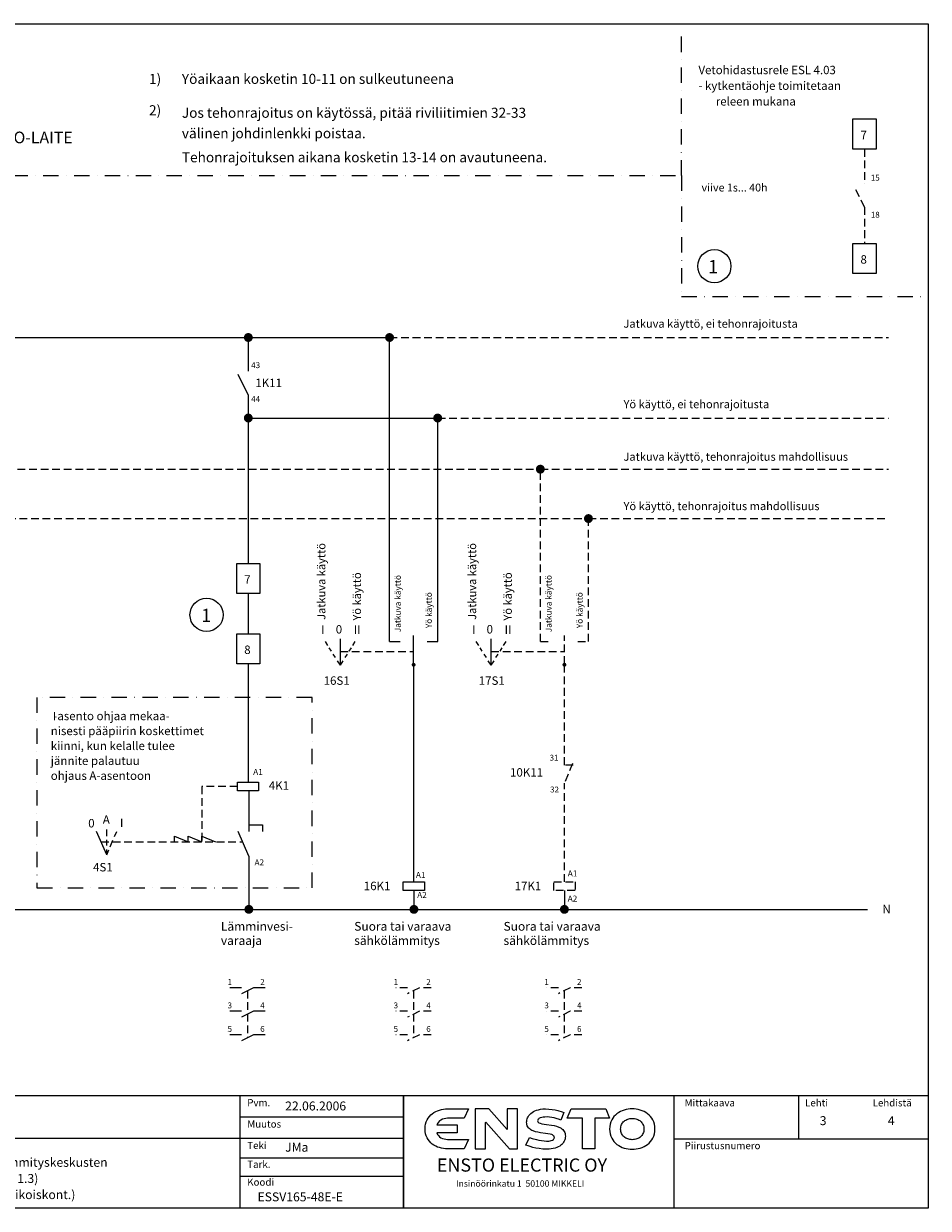
# Model space of a CAD drawing. Extents: x 0 to 7599, y -2526 to 3483.
# Drawn here: x 1625 to 3490, y -2526 to -84 of the extents above; entities that cross this region are included whole.
import ezdxf

# ---------------------------------------------------------------- set-up
doc = ezdxf.new("R2010")
doc.units = 0
doc.header["$LTSCALE"] = 63.5
doc.header["$MEASUREMENT"] = 0
for name, pattern in [('DASHDOT', [1, 0.5, -0.25, 0, -0.25]), ('DASHED', [0.75, 0.5, -0.25]), ('HIDDEN', [0.375, 0.25, -0.125])]:
    doc.linetypes.add(name, pattern=pattern)
for name, color, linetype in [('EHYTV1', 1, 'CONTINUOUS'), ('EHYTV3', 3, 'CONTINUOUS'), ('EHYTV5', 5, 'CONTINUOUS'), ('KATKOV1', 1, 'HIDDEN'), ('PISTEKV-3', 1, 'DASHDOT'), ('TEXT10', 1, 'CONTINUOUS'), ('TEXT15', 1, 'CONTINUOUS'), ('TEXT35', 3, 'CONTINUOUS')]:
    doc.layers.add(name, color=color, linetype=linetype)
doc.styles.add('COMPLEX', font='ROMANS')
doc.styles.add('FISO', font='txt')
doc.styles.add('ROMANS', font='romans')

# ---------------------------------------------------------------- blocks, each defined once
blk = doc.blocks.new('PIIRUSTUSKEHYS')
at = {"layer": 'EHYTV1'}
for p, q in [((144.2664325371725, 3483.493681120752), (144.2664325371725, 1081.996433183625)), ((232.0512614342406, 0), (232.0512614342406, 3483.493681120752)), ((0, 1418.654412412353), (232.4712762189356, 1418.654412412353)), ((0, 1418.654412412353), (231.7581516267273, 1418.654412412352)), ((66.56214202289993, 1418.611596937513), (66.56214202289992, 1081.996433183625)), ((104.3642223027555, 1418.611596937513), (104.3642223027555, 1081.996433183625)), ((188.3688408533098, 1418.611596937513), (188.3688408533098, 1081.996433183625)), ((232.4712762189356, 1081.996433183625), (-1.4210854715202e-14, 1081.996433183625)), ((-1.4210854715202e-14, 1081.996433183625), (232.4712762189356, 1081.996433183625)), ((-7.728424861852545e-06, 523.865494329603), (232.4712762189356, 523.865494329603)), ((143.4264029677806, 523.8654943296021), (143.4264029677806, 6.821210263296962e-13)), ((143.4264029677806, 266.6101716734454), (232.4712762189356, 266.6101716734454))]:
    blk.add_line(p, q, dxfattribs=at)
blk.add_lwpolyline([(2441.3399524107, 3483.493681120752), (2441.3399524107, 0), (0, 0), (0, 3483.493681120752)], close=True, dxfattribs=at)
at = {"layer": 'EHYTV5'}
for points in [[(201.0785498129122, 1011.58840197441), (202.518549812913, 1007.556401974407), (203.5265498129116, 1003.524401974404), (204.246549812913, 999.492401974401), (204.678549812913, 995.3164019744015), (204.8225498129117, 991.2844019743986), (204.8225498129117, 948.2284019744018), (185.5265498129116, 956.7244019743973), (185.5265498129116, 990.9964019744054), (185.382549812913, 994.7404019744151), (184.6625498129116, 998.3404019743955), (183.5105498129122, 1001.652401974415), (181.9265498129129, 1004.676401974409), (180.0545498129121, 1007.41240197441), (177.7505498129113, 1009.860401974385), (175.0145498129126, 1011.732401974406), (171.9905498129125, 1013.316401974402), (171.9905498129125, 971.1244019743842), (155.4305498129132, 971.1244019743842), (155.4305498129132, 1013.316401974402), (152.4065498129131, 1011.732401974406), (149.814549812913, 1009.716401974388), (147.5105498129122, 1007.41240197441), (145.4945498129129, 1004.676401974409), (143.9105498129114, 1001.652401974415), (142.9025498129128, 998.3404019743955), (142.1825498129114, 994.7404019744151), (141.894549812912, 990.9964019744054), (141.894549812912, 948.2284019744018), (122.7425498129127, 956.7244019743973), (122.598549812912, 991.2844019743986), (122.7425498129127, 995.4604019743981), (123.3185498129113, 999.492401974401), (124.0385498129127, 1003.6684019744), (125.0465498129114, 1007.700401974403), (126.3425498129114, 1011.58840197441), (128.0705498129115, 1015.476401974416), (130.0865498129129, 1019.076401974396), (132.3905498129117, 1022.532401974413), (135.1265498129125, 1025.700401974403), (138.1505498129126, 1028.580401974401), (141.462549812912, 1031.172401974405), (145.2065498129115, 1033.332401974387), (149.2385498129123, 1035.204401974408), (153.7025498129132, 1036.50040197441), (158.598549812912, 1037.220401974393), (163.7825498129122, 1037.508401974386), (168.9665498129124, 1037.220401974393), (173.7185498129126, 1036.50040197441), (178.1825498129114, 1035.060401974411), (182.3585498129129, 1033.332401974387), (185.9585498129117, 1031.172401974405), (189.4145498129118, 1028.580401974401), (192.4385498129119, 1025.700401974403), (195.030549812912, 1022.532401974413), (197.3345498129128, 1019.076401974396), (199.3505498129122, 1015.476401974416)], [(122.7425498129127, 934.2388019743937), (122.7425498129127, 912.9268019744065), (128.3585498129129, 912.9268019744065), (177.1745498129127, 912.9268019744065), (177.462549812912, 912.4948019744168), (122.7425498129127, 863.6788019743924), (122.7425498129127, 846.9748019743945), (128.3585498129129, 846.9748019743945), (199.2065498129115, 846.9748019743945), (204.678549812913, 846.9748019743945), (204.678549812913, 868.2868019744144), (199.2065498129115, 868.2868019744144), (162.4865498129121, 868.2868019744144), (204.678549812913, 905.7268019744131), (204.678549812913, 934.2388019743937), (199.2065498129115, 934.2388019743937), (128.3585498129129, 934.2388019743937)], [(203.6705498129123, 775.4068019743843), (202.6625498129116, 769.0708019744031), (201.3665498129116, 763.454801974405), (198.7745498129115, 754.9588019744094), (197.4785498129114, 751.0708019744031), (181.9265498129129, 757.8388019744068), (182.9345498129115, 760.5748019744076), (185.0945498129116, 767.1988019744147), (186.246549812913, 771.5188019744107), (187.2545498129117, 776.1268019744), (187.9745498129131, 780.8788019743859), (188.2625498129124, 785.4868019744079), (188.1185498129117, 790.3828019743903), (187.8305498129124, 793.6948019744102), (187.2545498129117, 797.0068019743974), (186.3905498129117, 800.174801974388), (185.6705498129123, 801.6148019743866), (184.950549812913, 802.9108019743887), (183.9425498129123, 803.9188019743976), (182.9345498129115, 804.6388019744134), (181.6385498129115, 805.2148019743997), (180.1985498129128, 805.3588019743963), (179.0465498129114, 805.2148019743997), (178.0385498129127, 804.78280197441), (177.1745498129127, 803.9188019743976), (176.4545498129113, 802.9108019743887), (175.1585498129112, 800.0308019743914), (174.2945498129112, 796.430801974411), (173.5745498129119, 792.1108019744149), (172.9985498129132, 787.2148019743997), (171.5585498129125, 776.8468019744157), (170.5505498129118, 771.3748019744141), (169.2545498129117, 766.3348019744024), (167.5265498129116, 761.4388019743872), (166.3745498129123, 759.2788019744055), (165.2225498129129, 757.1188019743911), (163.9265498129129, 755.2468019744026), (162.3425498129114, 753.5188019744107), (160.6145498129114, 751.9348019744154), (158.598549812912, 750.6388019744134), (156.4385498129119, 749.6308019744044), (154.1345498129132, 748.7668019743921), (151.5425498129131, 748.3348019744024), (148.6625498129116, 748.1908019744058), (145.9265498129129, 748.3348019744024), (143.3345498129128, 748.7668019743921), (140.8865498129113, 749.4868019744079), (138.4385498129119, 750.4948019744168), (136.1345498129132, 751.7908019743861), (133.8305498129124, 753.3748019744141), (131.814549812913, 755.2468019744026), (129.9425498129123, 757.4068019743843), (128.2145498129122, 759.8548019743919), (126.6305498129128, 762.7348019743893), (125.1905498129121, 765.9028019744126), (124.0385498129127, 769.3588019743963), (123.1745498129127, 773.102801974406), (122.4545498129113, 777.2788019744055), (122.0225498129113, 781.8868019743948), (121.8785498129126, 786.6388019744134), (122.166549812912, 794.5588019743898), (123.030549812912, 802.0468019744092), (124.1825498129114, 808.9588019744094), (125.6225498129121, 815.2948019743906), (127.0625498129128, 820.6228019743955), (128.5025498129115, 824.798801974395), (130.0865498129129, 829.4068019743843), (146.2145498129122, 822.3508019743874), (144.1985498129128, 816.5908019743927), (141.6065498129127, 807.8068019744039), (140.4545498129113, 802.6228019743955), (139.4465498129126, 797.4388019743872), (138.7265498129112, 792.1108019744149), (138.4385498129119, 786.78280197441), (138.5825498129126, 782.4628019744139), (139.0145498129126, 779.8708019744097), (139.5905498129113, 777.2788019744055), (140.598549812912, 774.8308019743979), (142.0385498129127, 772.8148019744128), (142.9025498129128, 771.9508019744005), (143.9105498129114, 771.3748019744141), (145.0625498129128, 771.0868019743882), (146.2145498129122, 770.9428019743916), (147.5105498129122, 771.0868019743882), (148.6625498129116, 771.5188019744107), (149.6705498129123, 772.3828019743903), (150.3905498129117, 773.3908019743992), (151.2545498129117, 774.6868019744013), (151.8305498129124, 776.2708019743966), (152.8385498129131, 779.8708019744097), (153.7025498129132, 784.1908019744058), (154.2785498129118, 789.0868019743882), (155.7185498129126, 799.454801974405), (156.5825498129126, 804.78280197441), (157.8785498129126, 809.9668019743856), (159.462549812912, 814.8628019744008), (160.4705498129127, 817.0228019744152), (161.6225498129121, 819.1828019743969), (162.9185498129121, 821.0548019743853), (164.3585498129129, 822.78280197441), (166.0865498129129, 824.3668019744052), (167.814549812913, 825.6628019744073), (169.9745498129131, 826.6708019744162), (172.1345498129132, 827.5348019743958), (174.7265498129112, 827.9668019743856), (177.462549812912, 828.1108019744149), (179.6225498129121, 827.9668019743856), (181.9265498129129, 827.6788019743924), (184.2305498129116, 826.9588019744094), (186.5345498129124, 826.0948019743971), (188.8385498129131, 824.798801974395), (191.1425498129119, 823.3588019743963), (193.3025498129119, 821.4868019744079), (195.462549812912, 819.3268019743934), (197.4785498129114, 816.8788019743859), (199.2065498129115, 814.1428019743851), (200.7905498129129, 810.9748019743945), (202.2305498129116, 807.3748019744141), (203.2385498129123, 803.4868019744079), (204.1025498129123, 799.1668019744118), (204.678549812913, 794.4148019743932), (204.8225498129117, 789.2308019743848), (204.5345498129124, 782.174801974388)], [(122.7425498129127, 687.7108019743953), (122.7425498129127, 713.0548019743853), (185.5265498129116, 713.0548019743853), (185.6705498129123, 744.4468019743961), (204.678549812913, 736.2388019743937), (204.678549812913, 664.9588019744094), (185.6705498129123, 656.8948019744037), (185.6705498129123, 687.7108019743953)], [(204.8225498129117, 610.2388019743937), (204.678549812913, 614.4148019743932), (204.246549812913, 618.5908019743927), (203.5265498129116, 622.7668019743921), (202.3745498129123, 626.798801974395), (201.0785498129122, 630.8308019743979), (199.3505498129122, 634.7188019744042), (197.3345498129128, 638.3188019743845), (195.030549812912, 641.774801974401), (192.2945498129112, 645.0868019743882), (189.2705498129131, 647.9668019743856), (185.814549812913, 650.5588019743898), (182.0705498129115, 652.7188019744042), (177.894549812912, 654.5908019743927), (173.4305498129132, 655.8868019743948), (168.5345498129124, 656.7508019744071), (163.3505498129122, 657.0388019744003), (158.0225498129113, 656.7508019744071), (153.2705498129131, 655.8868019743948), (148.8065498129123, 654.5908019743927), (144.6305498129128, 652.7188019744042), (140.8865498129113, 650.5588019743898), (137.4305498129132, 647.9668019743856), (134.4065498129131, 645.0868019743882), (131.6705498129123, 641.774801974401), (129.3665498129116, 638.3188019743845), (127.3505498129122, 634.7188019744042), (125.6225498129121, 630.8308019743979), (124.1825498129114, 626.798801974395), (123.1745498129127, 622.7668019743921), (122.4545498129113, 618.5908019743927), (122.0225498129113, 614.4148019743932), (121.8785498129126, 610.2388019743937), (122.0225498129113, 606.2068019743908), (122.4545498129113, 602.0308019743914), (123.1745498129127, 597.8548019743919), (124.1825498129114, 593.822801974389), (125.6225498129121, 589.7908019743861), (127.3505498129122, 585.9028019744126), (129.3665498129116, 582.1588019744029), (131.6705498129123, 578.7028019743864), (134.4065498129131, 575.5348019743958), (137.4305498129132, 572.6548019743984), (140.8865498129113, 570.0628019743942), (144.6305498129128, 567.758801974416), (148.8065498129123, 566.0308019743914), (153.2705498129131, 564.7348019743893), (158.0225498129113, 563.8708019744097), (163.3505498129122, 563.5828019744165), (168.5345498129124, 563.8708019744097), (173.4305498129132, 564.7348019743893), (177.894549812912, 566.0308019743914), (182.0705498129115, 567.758801974416), (185.814549812913, 570.0628019743942), (189.2705498129131, 572.6548019743984), (192.2945498129112, 575.5348019743958), (195.030549812912, 578.7028019743864), (197.3345498129128, 582.1588019744029), (199.3505498129122, 585.9028019744126), (201.0785498129122, 589.7908019743861), (202.3745498129123, 593.822801974389), (203.5265498129116, 597.8548019743919), (204.246549812913, 602.0308019743914), (204.678549812913, 606.2068019743908)], [(152.2625498129124, 589.2148019743997), (150.3905498129117, 590.3668019744052), (148.6625498129116, 591.8068019744039), (147.2225498129129, 593.2468019744026), (145.9265498129129, 594.9748019743945), (144.6305498129128, 596.8468019744157), (143.6225498129121, 598.8628019744008), (142.9025498129128, 600.8788019743859), (142.1825498129114, 603.1828019743969), (141.7505498129113, 605.4868019744079), (141.462549812912, 607.7908019743861), (141.3185498129113, 610.2388019743937), (141.462549812912, 612.6868019744013), (141.7505498129113, 615.1348019744089), (142.1825498129114, 617.4388019743872), (142.9025498129128, 619.5988019744016), (143.6225498129121, 621.758801974416), (144.6305498129128, 623.6308019744044), (145.9265498129129, 625.5028019743929), (147.2225498129129, 627.2308019743848), (148.6625498129116, 628.8148019744128), (150.3905498129117, 630.1108019744149), (152.2625498129124, 631.4068019743843), (154.1345498129132, 632.4148019743932), (156.2945498129112, 633.1348019744089), (158.4545498129113, 633.7108019743953), (160.9025498129128, 634.1428019743851), (163.3505498129122, 634.2868019744144), (165.7985498129116, 634.1428019743851), (168.246549812913, 633.7108019743953), (170.4065498129131, 633.1348019744089), (172.5665498129132, 632.4148019743932), (174.4385498129119, 631.4068019743843), (176.3105498129127, 630.1108019744149), (177.894549812912, 628.8148019744128), (179.4785498129114, 627.2308019743848), (180.7745498129115, 625.5028019743929), (181.9265498129129, 623.6308019744044), (182.9345498129115, 621.758801974416), (183.7985498129116, 619.5988019744016), (184.518549812913, 617.4388019743872), (184.950549812913, 615.1348019744089), (185.2385498129123, 612.6868019744013), (185.382549812913, 610.2388019743937), (185.2385498129123, 607.7908019743861), (184.950549812913, 605.4868019744079), (184.518549812913, 603.1828019743969), (183.7985498129116, 600.8788019743859), (182.9345498129115, 598.8628019744008), (181.9265498129129, 596.8468019744157), (180.7745498129115, 594.9748019743945), (179.4785498129114, 593.2468019744026), (177.894549812912, 591.8068019744039), (176.3105498129127, 590.3668019744052), (174.4385498129119, 589.2148019743997), (172.5665498129132, 588.2068019743908), (170.4065498129131, 587.3428019744113), (168.246549812913, 586.7668019743921), (165.7985498129116, 586.478801974399), (163.3505498129122, 586.3348019744024), (160.9025498129128, 586.478801974399), (158.4545498129113, 586.7668019743921), (156.2945498129112, 587.3428019744113), (154.1345498129132, 588.2068019743908)]]:
    blk.add_lwpolyline(points, close=True, dxfattribs=at)
at = {"layer": 'EHYTV1', "style": 'ROMANS'}
blk.add_text('Insinöörinkatu 1  50100 MIKKELI', height=13.006224, rotation=270, dxfattribs=at).set_placement((44.54942913525014, 973.4866705744163))
at = {"layer": 'EHYTV5', "style": 'ROMANS'}
blk.add_text('ENSTO ELECTRIC OY', height=27.0963, rotation=270, dxfattribs=at).set_placement((75.5606568074673, 1013.160015737225))
at = {"layer": 'TEXT15', "style": 'ROMANS'}
for s, p in [('Koodi', (46.6110427020094, 1403.910795453539)), ('Tark.', (83.36306573300953, 1403.910795453539)), ('Teki', (122.2152032617205, 1403.910795453539)), ('Muutos', (166.3176386273462, 1403.910795453539)), ('Pvm.', (210.4200546719103, 1403.910795453539)), ('Piirustusnumero', (121.7951884770273, 502.2784176596999)), ('Mittakaava', (210.0000476156392, 502.2784176596999)), ('Lehti', (210.0000476156392, 254.0623950478914)), ('Lehdistä', (210.0000476156392, 114.7094728733671))]:
    blk.add_text(s, height=14.70080921240014, rotation=270.00001, dxfattribs=at).set_placement(p)
blk = doc.blocks.new('OTSIKKO_SLY1')
at = {"layer": 'TEXT35', "style": 'ROMANS'}
for tag, p in [('OSOITE', (19.01827485847298, 3424.424083739495)), ('NIMI', (52.27301947460182, 3424.424083739495)), ('KOHDE', (85.52776409073022, 3424.424083739495)), ('TOIMENPIDE', (169.4691272322821, 3424.424083739495)), ('RIVI3', (19.01827485847298, 2378.565490134623)), ('RIVI2', (52.27301947460137, 2378.565490134623)), ('RIVI1', (85.52776409073022, 2378.565490134623)), ('PIIRIKAAVIO', (169.4691272322821, 2378.620232195609)), ('KOODI', (14.37563707067056, 1382.853171281747)), ('TEKI', (116.6565098360661, 1325.887066615477)), ('PVM', (201.6892998588164, 1325.887066615477)), ('PNUMERO', (50.44535458837163, 472.3891099828365)), ('LEHTI', (171.397958480296, 223.7921130593604)), ('LEHDISTÄ', (171.397958480296, 83.52585354952316))]:
    blk.add_attdef(tag, p, '', height=18.44137495505806, rotation=270, dxfattribs=at)

msp = doc.modelspace()

# ---------------------------------------------------------------- linework, layer by layer
at = {"layer": 'EHYTV1'}
for p, q in [((1936.303956909605, -1758.783917213573), (1964.461303978307, -1770.523707497486)), ((1936.303956909605, -1770.523707497486), (1936.303956909605, -1758.783917213573)), ((1964.461303978307, -1770.523707497486), (1964.461303978307, -1758.783917213573)), ((1964.461303978307, -1758.783917213573), (1992.618651047011, -1770.523707497486)), ((1992.618651047011, -1758.783917213573), (2020.775998115713, -1770.523707497486)), ((1992.618651047011, -1770.523707497486), (1992.618651047011, -1758.783917213573)), ((2074.694949785011, -2071.229297761171), (2050.472023057606, -2071.229297761171)), ((2098.917879696004, -2071.229297761171), (2074.694949785011, -2083.340759533082)), ((2123.140809606994, -2071.229297761171), (2098.917879696004, -2071.229297761171)), ((2074.694949785011, -2119.675155368486), (2050.472023057606, -2119.675155368486)), ((2098.917879696004, -2119.675155368486), (2074.694949785011, -2131.786617140398)), ((2123.140809606994, -2119.675155368486), (2098.917879696004, -2119.675155368486)), ((2074.694949785011, -2168.121012975801), (2050.472023057606, -2168.121012975801)), ((2098.917879696004, -2168.121012975801), (2074.694949785011, -2180.232474747712)), ((2123.140809606994, -2168.121012975801), (2098.917879696004, -2168.121012975801))]:
    msp.add_line(p, q, dxfattribs=at)
at = {"layer": 'EHYTV1', "const_width": 9.14419413939874}
for points in [[(2083.947559956203, -731.0742142425852, 1), (2093.091754095602, -731.0742142425852, 1)], [(2083.947559956204, -896.9807616737971, 1), (2093.091754095602, -896.9807616737971, 1)], [(2685.990787737251, -1002.445586005612, 1), (2695.134981876648, -1002.445586005612, 1)], [(2785.16577041042, -1104.245401693274, 1), (2794.309964549819, -1104.245401693274, 1)], [(2425.322074520096, -1909.607530624343, 1), (2434.466268659495, -1909.607530624343, 1)], [(2735.578279073833, -1909.607530624343, 1), (2744.722473213232, -1909.607530624343, 1)]]:
    msp.add_lwpolyline(points, format="xyb", close=True, dxfattribs=at)
at = {"layer": 'EHYTV1'}
for centre in [(3049.31863486285, -584.1355040374615), (2002.521919403933, -1302.745874183661)]:
    msp.add_circle(centre, 34.19974651955322, dxfattribs=at)
at = {"layer": 'EHYTV3'}
for p, q in [((2252.643652180578, -1365.690156493981), (2247.534994218406, -1357.548465038538)), ((2278.3045099652, -1406.58598238628), (2278.3045099652, -1351.833374567209)), ((2303.96536774982, -1365.690156493981), (2309.074025711993, -1357.548465038538)), ((2259.942892844957, -1377.322989576255), (2255.529742586111, -1370.289731914442)), ((2268.426389580584, -1390.843176951516), (2263.80107663372, -1383.471794647777)), ((2288.182630349815, -1390.843176951516), (2292.807943296679, -1383.471794647777)), ((2296.666127085441, -1377.322989576255), (2301.079277344288, -1370.289731914442)), ((2278.3045099652, -1406.58598238628), (2272.371063054694, -1397.129821028389)), ((2278.3045099652, -1406.58598238628), (2284.237956875706, -1397.129821028389)), ((1796.652603968509, -1797.201347133024), (1775.917536165924, -1749.228823498)), ((1796.652603968509, -1758.70987968938), (1796.652603968509, -1745.187990159401)), ((1812.970514359177, -1759.448331355909), (1817.387671771094, -1749.228823498)), ((1796.652603968509, -1777.996130745353), (1796.652603968509, -1766.570242514713)), ((1803.858601425331, -1780.529596328898), (1809.588727337889, -1767.272412731089)), ((1796.652603968509, -1797.201347133024), (1796.652603968509, -1785.937528238987)), ((1796.652603968509, -1797.201347133024), (1801.050378198276, -1787.026684084526))]:
    msp.add_line(p, q, dxfattribs=at)
at = {"layer": 'EHYTV5'}
for p, q in [((1090.221954814588, -731.0742142425852), (2088.519657025902, -731.0742142425852)), ((2088.519657025902, -731.0742142425852), (2379.718625863059, -731.0742142425852)), ((2088.519657025902, -731.0742142425852), (2088.519657025903, -800.751103254127)), ((2379.718625863056, -1357.548465038531), (2379.718625863059, -731.0742142425852)), ((2088.519657025903, -848.9556323935785), (2067.669037131066, -807.0917553135887)), ((2088.519657025903, -848.9556323935785), (2088.519657025903, -1196.584186581466)), ((2088.519657025903, -896.9807616737971), (2478.893608536227, -896.9807616737971)), ((2478.893608536227, -1357.548465038531), (2478.893608536227, -896.9807616737971)), ((2088.519657025903, -1258.548934835683), (2088.519657025903, -1341.589307070314)), ((2379.718625863056, -1357.548465038531), (2401.667692888308, -1357.548465038531)), ((2429.306117199642, -1403.472942665424), (2429.306117199642, -1344.995677039012)), ((2457.097623678868, -1357.548465038531), (2478.893608536227, -1357.548465038531)), ((2088.519657025905, -1403.554055324533), (2088.519657025903, -1647.622230758582)), ((2429.306117199641, -1405.150318678442), (2429.306117199641, -1852.647624654185)), ((2066.037872011518, -1647.622230758582), (2109.82739061909, -1647.622230758582)), ((2066.037872011518, -1665.536124734405), (2066.037872011518, -1647.622230758582)), ((2109.82739061909, -1647.622230758582), (2109.82739061909, -1665.536124734405)), ((2109.82739061909, -1665.536124734405), (2066.037872011518, -1665.536124734405)), ((2089.652983297347, -1799.823403731082), (2067.784589223319, -1749.228823498)), ((2089.652983297347, -1735.266471455693), (2117.75395033146, -1735.266471455693)), ((2117.75395033146, -1735.266471455693), (2117.75395033146, -1749.195893373558)), ((2407.999412286009, -1852.647624654185), (2451.78893089358, -1852.647624654185)), ((2407.999412286009, -1870.561518630008), (2407.999412286009, -1852.647624654185)), ((2451.78893089358, -1852.647624654185), (2451.78893089358, -1870.561518630008)), ((2451.78893089358, -1870.561518630008), (2407.999412286009, -1870.561518630008)), ((2429.894171589794, -1870.561518630008), (2429.894171589795, -1909.607530624343))]:
    msp.add_line(p, q, dxfattribs=at)
at = {"layer": 'EHYTV5', "linetype": 'Continuous'}
for p, q in [((2089.652983297347, -1665.839081635943), (2089.652983297347, -1749.228823498)), ((2089.652983297347, -1799.823403731082), (2089.652983297347, -1909.607530624343)), ((205.0217839990328, -1909.607530624341), (3365.093889396619, -1909.607530624343))]:
    msp.add_line(p, q, dxfattribs=at)
at = {"layer": 'EHYTV5'}
for points in [[(3335.043734129792, -342.7029361633877), (3335.043734129792, -280.7381879091654), (3382.814118065326, -280.7381879091672), (3382.814118065326, -342.7029361633877)], [(3335.043734129797, -599.0943941604737), (3335.043734129797, -537.1296459062551), (3382.814118065328, -537.1296459062551), (3382.814118065328, -599.0943941604737)], [(2064.634465058136, -1258.548934835683), (2064.634465058136, -1196.584186581466), (2112.404848993669, -1196.584186581466), (2112.404848993669, -1258.548934835683)], [(2064.634465058139, -1403.554055324533), (2064.634465058139, -1341.589307070314), (2112.404848993671, -1341.589307070314), (2112.404848993671, -1403.554055324533)]]:
    msp.add_lwpolyline(points, close=True, dxfattribs=at)
for points, const_width in [([(2375.146528793361, -731.0742142425852, 1), (2384.290722932757, -731.0742142425852, 1)], 9.14419413939874), ([(2474.321511466528, -896.9807616737971, 1), (2483.465705605927, -896.9807616737971, 1)], 9.14419413939874), ([(2427.315684535661, -1405.463375329403, 1), (2431.296549863621, -1405.463375329403, 1)], 3.980865327961062), ([(2085.080886227647, -1909.607530624343, 1), (2094.225080367046, -1909.607530624343, 1)], 9.14419413939874)]:
    msp.add_lwpolyline(points, format="xyb", close=True, dxfattribs=dict(at, const_width=const_width))
at = {"layer": 'KATKOV1'}
for p, q in [((3358.928926097559, -342.7029361633877), (3358.928926097559, -414.3305910782992)), ((3358.928926097559, -462.5351202177508), (3338.078306202723, -420.6712431377609)), ((3358.928926097559, -462.5351202177508), (3358.928926097559, -537.1296459062551)), ((2379.718625863059, -731.0742142425852), (3408.022563082965, -731.0742142425852)), ((2478.893608536227, -896.9807616737971), (3408.022563082965, -896.9807616737971)), ((1470.08961465521, -1002.445586005612), (2690.562884806949, -1002.445586005612)), ((2690.562884806948, -1357.548465038531), (2690.562884806949, -1002.445586005612)), ((2690.562884806949, -1002.445586005612), (3408.022563082965, -1002.445586005612)), ((1569.26459732838, -1104.245401693274), (2789.737867480119, -1104.245401693276)), ((2789.73786748012, -1357.548465038531), (2789.737867480119, -1104.245401693276)), ((2789.737867480119, -1104.245401693276), (3408.022563082965, -1104.245401693276)), ((2690.562884806948, -1357.548465038531), (2712.5119518322, -1357.548465038531)), ((2740.150376143533, -1403.472942665424), (2740.150376143533, -1344.995677039012)), ((2767.94188262276, -1357.548465038531), (2789.73786748012, -1357.548465038531)), ((2278.304509965199, -1378.472679042906), (2427.87966746587, -1378.472679042906)), ((2589.148768909091, -1378.472679042906), (2738.723926409762, -1378.472679042906)), ((2740.150376143532, -1612.090699655856), (2740.150376143532, -1407.453807993416)), ((2756.970728152535, -1609.302362740536), (2740.150376143532, -1649.726413994639)), ((2758.464211179877, -1612.090699655856), (2740.150376143532, -1612.090699655856)), ((1992.618651047011, -1656.579177746496), (1992.618651047011, -1770.523707497486)), ((2066.037872011518, -1656.579177746496), (1992.618651047011, -1656.579177746496)), ((2740.150376143532, -1852.647624654185), (2740.150376143532, -1649.726413994639)), ((1785.121781223717, -1770.523707497486), (2076.988834281114, -1770.523707497486)), ((2416.988073889339, -2071.229297761171), (2392.765147161934, -2071.229297761171)), ((2441.21100380033, -2071.229297761171), (2416.988073889339, -2083.340759533082)), ((2465.433933711322, -2071.229297761171), (2441.21100380033, -2071.229297761171)), ((2727.832332833231, -2071.229297761171), (2703.609406105825, -2071.229297761171)), ((2752.055262744222, -2071.229297761171), (2727.832332833231, -2083.340759533082)), ((2776.278192655213, -2071.229297761171), (2752.055262744222, -2071.229297761171)), ((2086.806414740507, -2077.285033422504), (2086.806414740507, -2174.176743861757)), ((2429.099538844835, -2077.285033422504), (2429.099538844835, -2174.176743861757)), ((2739.943797788727, -2077.285033422505), (2739.943797788727, -2174.176743861757)), ((2416.988073889339, -2119.675155368486), (2392.765147161934, -2119.675155368486)), ((2441.21100380033, -2119.675155368486), (2416.988073889339, -2131.786617140398)), ((2465.433933711322, -2119.675155368486), (2441.21100380033, -2119.675155368486)), ((2727.832332833231, -2119.675155368486), (2703.609406105825, -2119.675155368486)), ((2752.055262744222, -2119.675155368486), (2727.832332833231, -2131.786617140398)), ((2776.278192655213, -2119.675155368486), (2752.055262744222, -2119.675155368486)), ((2416.988073889339, -2168.121012975801), (2392.765147161934, -2168.121012975801)), ((2441.21100380033, -2168.121012975801), (2416.988073889339, -2180.232474747712)), ((2465.433933711322, -2168.121012975801), (2441.21100380033, -2168.121012975801)), ((2727.832332833231, -2168.121012975801), (2703.609406105825, -2168.121012975801)), ((2752.055262744222, -2168.121012975801), (2727.832332833231, -2180.232474747712)), ((2776.278192655213, -2168.121012975801), (2752.055262744222, -2168.121012975801))]:
    msp.add_line(p, q, dxfattribs=at)
at = {"layer": 'KATKOV1', "linetype": 'DASHED'}
msp.add_line((2740.150376143532, -1870.561518630008), (2740.150376143532, -1909.607530624343), dxfattribs=at)
at = {"layer": 'KATKOV1', "const_width": 3.980865327961062}
msp.add_lwpolyline([(2738.159943479553, -1405.463375329403, 1), (2742.140808807513, -1405.463375329403, 1)], format="xyb", close=True, dxfattribs=at)
at = {"layer": 'KATKOV1'}
msp.add_lwpolyline([(2718.255616839746, -1852.647624654183), (2762.045135447318, -1852.647624654183), (2762.045135447318, -1870.561518630008), (2718.255616839746, -1870.561518630008)], close=True, dxfattribs=at)
at = {"layer": 'PISTEKV-3'}
for p, q in [((2981.65120452591, -397.1481765265098), (2981.65120452591, -104.6233212741108)), ((393.6516974986407, -397.1481765265098), (2981.65120452591, -397.1481765265098)), ((2981.65120452591, -397.1481765265098), (2981.651204525909, -646.2182780351422)), ((2981.651204525909, -646.2182780351422), (3490.331625077339, -646.2182780351441))]:
    msp.add_line(p, q, dxfattribs=at)
msp.add_lwpolyline([(1652.816546010481, -1865.028088897438), (2219.884467405755, -1865.028088897438), (2219.884467405755, -1473.132458304707), (1652.816546010481, -1473.132458304707)], close=True, dxfattribs=at)
at = {"layer": 'TEXT10'}
for p, q in [((2563.48791112447, -1365.690156493981), (2558.379253162297, -1357.548465038538)), ((2589.148768909092, -1406.58598238628), (2589.148768909092, -1351.833374567209)), ((2614.809626693712, -1365.690156493981), (2619.918284655885, -1357.548465038538)), ((2570.787151788849, -1377.322989576255), (2566.374001530002, -1370.289731914442)), ((2579.270648524476, -1390.843176951516), (2574.645335577612, -1383.471794647777)), ((2599.026889293706, -1390.843176951516), (2603.65220224057, -1383.471794647777)), ((2607.510386029332, -1377.322989576255), (2611.92353628818, -1370.289731914442)), ((2589.148768909092, -1406.58598238628), (2583.215321998585, -1397.129821028389)), ((2589.148768909092, -1406.58598238628), (2595.082215819597, -1397.12982102839))]:
    msp.add_line(p, q, dxfattribs=at)

# ---------------------------------------------------------------- block references
at = {"layer": 'EHYTV3', "rotation": 90}
msp.add_blockref('PIIRUSTUSKEHYS', (3490.331625077339, -2525.675987685102), dxfattribs=at)
msp.add_blockref('OTSIKKO_SLY1', (3490.331625077339, -2525.675987685102), dxfattribs=at).add_auto_attribs({'PIIRIKAAVIO': 'PIIRIKAAVIO', 'RIVI1': 'Suomen Sähkölaitosyhdistyksen sähkölämmityskeskusten', 'RIVI2': 'kytkentäsuositus, piirustus nro SÄ 1.3 (SLY 1.3)', 'RIVI3': 'Huonekohtainen lämmitys (lvv:n ohjaus erikoiskont.)', 'PVM': '22.06.2006', 'TEKI': 'JMa', 'KOODI': 'ESSV165-48E-E', 'LEHTI': '3', 'LEHDISTÄ': '4'})

# ---------------------------------------------------------------- texts
at = {"layer": 'EHYTV3', "style": 'FISO'}
msp.add_text('I', height=17.41628580982965, dxfattribs=at).set_placement((1685.758365117461, -1520.221789314018))
at = {"layer": 'TEXT10'}
for s, height, style, p in [('15', 12.1114617719107, 'ROMANS', (3371.816868432536, -407.7566091609401)), ('18', 12.1114617719107, 'ROMANS', (3371.816868432536, -484.0784795927389)), ('43', 12.1114617719107, 'ROMANS', (2094.573993734237, -794.1771213367679)), ('44', 12.1114617719107, 'ROMANS', (2094.573993734237, -863.6681848403236)), ('31', 12.1114617719107, 'ROMANS', (2709.62578782856, -1603.085832903612)), ('32', 12.1114617719107, 'ROMANS', (2710.609038423629, -1668.675885124957)), ('A1', 12.44020414987832, 'COMPLEX', (2747.085952302768, -1841.833091414577)), ('A1', 12.44020414987832, 'COMPLEX', (2433.961082144983, -1844.84267955984)), ('A2', 12.44020414987832, 'COMPLEX', (2436.70380431976, -1886.087673268517)), ('A2', 12.44020414987832, 'COMPLEX', (2746.960008873499, -1893.611643631673)), ('1', 12.1114617719107, 'ROMANS', (2045.771436167467, -2065.173565283425)), ('2', 12.1114617719107, 'ROMANS', (2113.111185639343, -2065.173565283425)), ('1', 12.1114617719107, 'ROMANS', (2388.064560271794, -2065.173565283425)), ('2', 12.1114617719107, 'ROMANS', (2455.40430974367, -2065.173565283425)), ('1', 12.1114617719107, 'ROMANS', (2698.908819215686, -2065.173565283425)), ('2', 12.1114617719107, 'ROMANS', (2766.248568687561, -2065.173565283425)), ('3', 12.1114617719107, 'ROMANS', (2045.771436167467, -2113.619422890739)), ('4', 12.1114617719107, 'ROMANS', (2113.111185639343, -2113.619422890739)), ('3', 12.1114617719107, 'ROMANS', (2388.064560271794, -2113.619422890739)), ('4', 12.1114617719107, 'ROMANS', (2455.40430974367, -2113.619422890739)), ('3', 12.1114617719107, 'ROMANS', (2698.908819215686, -2113.619422890739)), ('4', 12.1114617719107, 'ROMANS', (2766.248568687561, -2113.619422890739)), ('5', 12.1114617719107, 'ROMANS', (2045.771436167467, -2162.065280498054)), ('6', 12.1114617719107, 'ROMANS', (2113.111185639343, -2162.065280498054)), ('5', 12.1114617719107, 'ROMANS', (2388.064560271794, -2162.065280498055)), ('6', 12.1114617719107, 'ROMANS', (2455.40430974367, -2162.065280498055)), ('5', 12.1114617719107, 'ROMANS', (2698.908819215686, -2162.065280498055)), ('6', 12.1114617719107, 'ROMANS', (2766.248568687561, -2162.065280498055))]:
    msp.add_text(s, height=height, dxfattribs=dict(at, style=style)).set_placement(p)
at = {"layer": 'TEXT10', "style": 'COMPLEX'}
for s, p in [('Jatkuva käyttö', (2402.938745571506, -1338.347524773065)), ('Jatkuva käyttö', (2713.783004515397, -1338.347524773065)), ('Yö käyttö', (2466.877892982205, -1330.004896117414)), ('Yö käyttö', (2777.722151926097, -1330.004896117414))]:
    msp.add_text(s, height=12.44020414987832, rotation=90, dxfattribs=at).set_placement(p)
at = {"layer": 'TEXT15', "style": 'COMPLEX'}
for s, p in [('Jatkuva käyttö', (2558.252647349682, -1312.976372371851)), ('Yö käyttö', (2631.705036458863, -1314.412176869922))]:
    msp.add_text(s, height=16.71963437743647, rotation=90, dxfattribs=at).set_placement(p)
at = {"layer": 'TEXT15'}
for s, height, style, p in [('I', 17.41628580982965, 'FISO', (2549.725022588261, -1341.82622669673)), ('0', 17.41628580982965, 'COMPLEX', (2579.67485114701, -1341.089808130656)), ('II', 17.41628580982965, 'FISO', (2616.922101318038, -1341.992587084989)), ('17S1', 17.41628580982965, 'COMPLEX', (2563.545056662464, -1446.833027688231)), ('10K11', 17.41628580982965, 'COMPLEX', (2628.073529241812, -1636.04839518707)), ('17K1 ', 17.41628580982965, 'COMPLEX', (2637.476541442732, -1870.05142004139)), ('Suora tai varaava', 18.11293724222284, 'COMPLEX', (2614.722151950459, -1953.590271122157)), ('sähkölämmitys', 18.11293724222284, 'COMPLEX', (2614.722151950459, -1982.874292924127))]:
    msp.add_text(s, height=height, dxfattribs=dict(at, style=style)).set_placement(p)
at = {"layer": 'TEXT35'}
for s, height, style, p in [('Vetohidastusrele ESL 4.03', 17.30209200261242, 'ROMANS', (3016.522448802069, -188.3846879544176)), ('1)', 20.68183939917271, 'COMPLEX', (1883.762794130584, -208.4069719569025)), ('Yöaikaan kosketin 10-11 on sulkeutuneena', 20.68183939917271, 'COMPLEX', (1951.482493809559, -208.4069719569025)), ('- kytkentäohje toimitetaan', 17.30209200261242, 'ROMANS', (3016.522448802069, -220.7007489990351)), ('releen mukana', 17.30209200261242, 'ROMANS', (3052.214156448055, -253.0168100436545)), ('2)', 20.68183939917271, 'COMPLEX', (1883.762794130584, -273.0520585668828)), ('Jos tehonrajoitus on käytössä, pitää riviliitimien 32-33', 20.68183939917271, 'COMPLEX', (1951.482493809559, -278.2637825222673)), ('VKO-LAITE', 24.01581386875613, 'COMPLEX', (1564.58012923055, -330.7760487801961)), ('välinen johdinlenkki poistaa.', 20.68183939917271, 'COMPLEX', (1951.482493809559, -320.4809830121912)), ('7', 17.41628580982965, 'COMPLEX', (3350.526475081561, -322.4834624415248)), ('Tehonrajoituksen aikana kosketin 13-14 on avautuneena.', 20.68183939917271, 'COMPLEX', (1951.482493809559, -369.989240221269)), ('viive 1s... 40h', 16.17226539484183, 'COMPLEX', (3022.83844801976, -430.1549559535247)), ('8', 17.41628580982965, 'COMPLEX', (3350.526475081561, -578.8749204386108)), ('1', 27.21294657785883, 'ROMANS', (3036.436990113612, -598.7202949732323)), ('Jatkuva käyttö, ei tehonrajoitusta', 16.71963437743647, 'COMPLEX', (2861.96865987462, -710.9082973358268)), ('1K11', 17.41628580982965, 'COMPLEX', (2102.986987726677, -833.3187254026211)), ('Yö käyttö, ei tehonrajoitusta', 16.71963437743647, 'COMPLEX', (2862.092310461755, -876.8148447670387)), ('Jatkuva käyttö, tehonrajoitus mahdollisuus', 16.71963437743647, 'COMPLEX', (2861.96865987462, -985.0864480208506)), ('Yö käyttö, tehonrajoitus mahdollisuus', 16.71963437743647, 'COMPLEX', (2862.092310461755, -1086.886263708513)), ('7', 17.41628580982965, 'COMPLEX', (2080.117206009905, -1238.32946111382)), ('1', 27.21294657785883, 'ROMANS', (1991.55115662575, -1317.330665119432)), ('I', 17.41628580982965, 'FISO', (2238.880763644369, -1341.82622669673)), ('0', 17.41628580982965, 'COMPLEX', (2268.830592203119, -1341.089808130656)), ('II', 17.41628580982965, 'FISO', (2306.077842374146, -1341.992587084989)), ('8', 17.41628580982965, 'COMPLEX', (2080.117206009905, -1383.33458160267)), ('16S1', 17.41628580982965, 'COMPLEX', (2243.852967168647, -1446.833027688231)), (' -asento ohjaa mekaa-', 17.41628580982965, 'COMPLEX', (1681.288360466446, -1519.731070916721)), ('nisesti pääpiirin koskettimet', 17.41628580982965, 'COMPLEX', (1681.288360466446, -1550.49033814914)), ('kiinni, kun kelalle tulee', 17.41628580982965, 'COMPLEX', (1681.288360466446, -1581.249605381557)), ('jännite palautuu', 17.41628580982965, 'COMPLEX', (1681.288360466446, -1612.008872613974)), ('ohjaus A-asentoon', 17.41628580982965, 'COMPLEX', (1681.288360466446, -1642.768139846395)), ('A1', 12.44020414987832, 'COMPLEX', (2098.577412757762, -1632.617054124926)), ('4K1         ', 17.41628580982965, 'COMPLEX', (2130.772050584385, -1663.067891668675)), ('0 ', 17.41628580982965, 'COMPLEX', (1758.466611312371, -1740.748600130311)), ('A', 17.41628580982965, 'COMPLEX', (1788.557166657678, -1733.172037620439)), ('I', 17.41628580982965, 'FISO', (1823.906634777164, -1740.112265289306)), ('A2', 12.44020414987832, 'COMPLEX', (2101.320134932537, -1818.889801272142)), ('4S1', 17.41628580982965, 'COMPLEX', (1768.480736462137, -1831.412708842422)), ('16K1         ', 17.41628580982965, 'COMPLEX', (2326.511124667652, -1870.05142004139)), ('N', 17.41628580982965, 'COMPLEX', (3395.587837811431, -1917.499384108863)), ('Lämminvesi-', 18.11293724222284, 'COMPLEX', (2031.967789781162, -1953.590271122157)), ('Suora tai varaava', 18.11293724222284, 'COMPLEX', (2306.9368672217, -1953.590271122157)), ('varaaja', 18.11293724222284, 'COMPLEX', (2031.967789781162, -1982.874292924127)), ('sähkölämmitys', 18.11293724222284, 'COMPLEX', (2306.9368672217, -1982.874292924127))]:
    msp.add_text(s, height=height, dxfattribs=dict(at, style=style)).set_placement(p)
at = {"layer": 'TEXT35', "style": 'COMPLEX'}
for s, p in [('Jatkuva käyttö', (2247.40838840579, -1312.976372371851)), ('Yö käyttö', (2320.860777514972, -1314.412176869922))]:
    msp.add_text(s, height=16.71963437743647, rotation=90, dxfattribs=at).set_placement(p)

doc.saveas('drawing.dxf')
